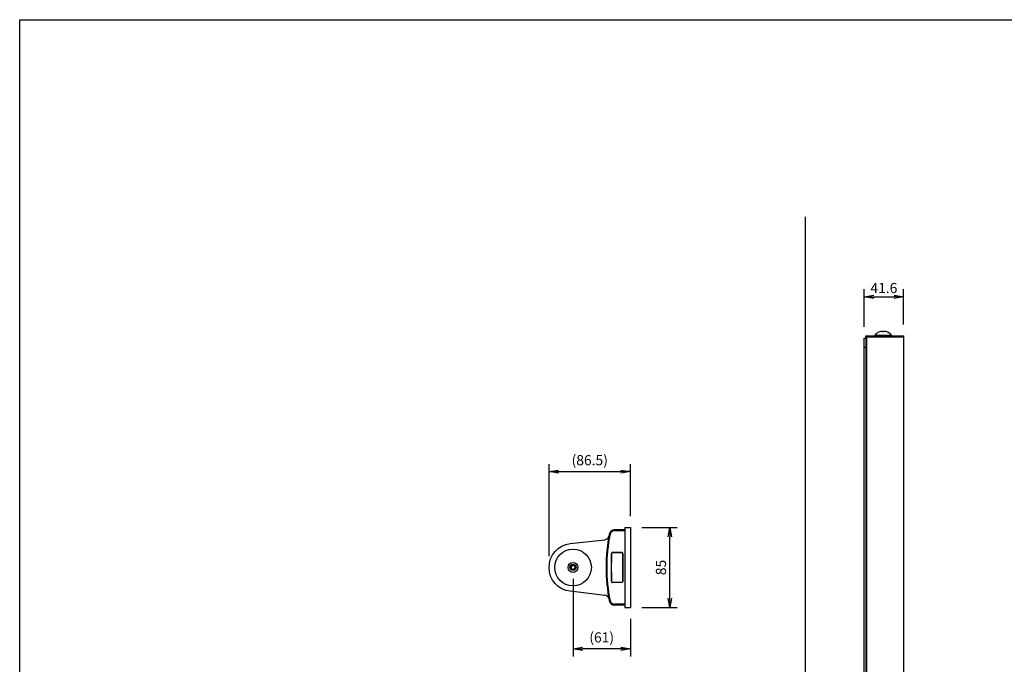
# Model space of a CAD drawing. Extents: x -84928 to 4751, y -66153 to 11908.
# Drawn here: x -84928 to -83881, y -65250 to -64565 of the extents above; entities that cross this region are included whole.
import ezdxf

# ---------------------------------------------------------------- set-up
doc = ezdxf.new("R2010")
doc.units = 0
doc.header["$LTSCALE"] = 0.0625
doc.layers.get('0').update_dxf_attribs({"linetype": 'CONTINUOUS'})
doc.layers.get('DEFPOINTS').update_dxf_attribs({"linetype": 'CONTINUOUS'})
doc.styles.add('y-4', font='romans.shx', dxfattribs={"width": 0.8, "height": 10.8, "bigfont": 'BIGFONT.shx'})

# ---------------------------------------------------------------- blocks, each defined once
blk = doc.blocks.new('_OPEN')
at = {"color": 0, "linetype": 'ByBlock'}
for p, q in [((-1, 0.17), (0, 0)), ((0, 0), (-1, -0.17)), ((0, 0), (-1, 0))]:
    blk.add_line(p, q, dxfattribs=at)

msp = doc.modelspace()

# ---------------------------------------------------------------- linework, layer by layer
for p, q in [((-84092.4, -64774.4), (-84092.4, -65936)), ((-84029.6, -64891.2), (-84029.6, -64851.4)), ((-84019.6, -64859.4), (-83998, -64859.4)), ((-83988, -64888.7), (-83988, -64851.4)), ((-84028, -64901.9), (-84028, -64900.7)), ((-84028, -64900.7), (-83989.2, -64900.7)), ((-84028, -64901.9), (-83989.2, -64901.9)), ((-84028, -64902), (-84028, -65904.4)), ((-84028, -64902), (-84027.4, -64902)), ((-84027.4, -64902), (-84027.4, -65904.4)), ((-84027.4, -64902), (-83988, -64902)), ((-84018.5, -64900), (-84018.5, -64900.7)), ((-84018.5, -64900), (-84009.6, -64900)), ((-84013.6, -64901.9), (-84013.6, -64902)), ((-84013.3, -64896.5), (-84013.3, -64896.5)), ((-84011.1, -64896), (-84010.4, -64896)), ((-84010.4, -64896), (-84010.4, -64896.5)), ((-84009.6, -64900), (-84000.7, -64900)), ((-84008.9, -64896.5), (-84008.9, -64896)), ((-84008.9, -64896), (-84008.2, -64896)), ((-84005.6, -64902), (-84005.6, -64901.9)), ((-84000.7, -64900.7), (-84000.7, -64900)), ((-83989.2, -64901.9), (-83989.2, -64900.7)), ((-83989.2, -64900.7), (-83988, -64900.7)), ((-83989.2, -64901.9), (-83989.2, -64902)), ((-83988, -64900.7), (-83988, -64902)), ((-83988, -64902), (-83988, -65904.4)), ((-84029.6, -64903.2), (-84028, -64903.2)), ((-84029.6, -64913.2), (-84029.6, -64903.2)), ((-84029.6, -65893.2), (-84029.6, -64913.2)), ((-84028, -64913.2), (-84029.6, -64913.2)), ((-84364.8, -65134.9), (-84364.8, -65037.1)), ((-84278.3, -65092.4), (-84278.3, -65037.1)), ((-84354.8, -65045.1), (-84288.3, -65045.1)), ((-84284.3, -65106.9), (-84295.7, -65106.9)), ((-84295, -65107.8), (-84284.3, -65107.8)), ((-84284.3, -65104.4), (-84284.3, -65189.4)), ((-84284.3, -65104.4), (-84278.3, -65104.4)), ((-84284.3, -65106.9), (-84284.3, -65186.9)), ((-84284.3, -65106.9), (-84284.3, -65107.8)), ((-84278.3, -65104.4), (-84278.3, -65189.4)), ((-84266.3, -65104.4), (-84228.4, -65104.4)), ((-84342.2, -65121.6), (-84305.4, -65117.4)), ((-84236.4, -65179.4), (-84236.4, -65114.4)), ((-84298.3, -65131.9), (-84298.3, -65131.9)), ((-84298.3, -65146.9), (-84298.3, -65131.9)), ((-84287.3, -65130.9), (-84297.3, -65130.9)), ((-84297.3, -65130.9), (-84297.3, -65130.9)), ((-84297.3, -65130.9), (-84287.3, -65130.9)), ((-84287.3, -65130.9), (-84287.3, -65130.9)), ((-84286.3, -65161.9), (-84286.3, -65131.9)), ((-84286.3, -65131.9), (-84286.3, -65131.9)), ((-84286.3, -65131.9), (-84286.3, -65161.9)), ((-84341.3, -65145.8), (-84339.3, -65144.6)), ((-84341.3, -65145.8), (-84341.3, -65148.1)), ((-84341.3, -65148.1), (-84339.3, -65149.2)), ((-84337.3, -65145.8), (-84339.3, -65144.6)), ((-84337.3, -65148.1), (-84339.3, -65149.2)), ((-84337.3, -65145.8), (-84337.3, -65148.1)), ((-84298.3, -65161.9), (-84298.3, -65146.9)), ((-84339.3, -65158.9), (-84339.3, -65241.4)), ((-84298.3, -65161.9), (-84298.3, -65161.9)), ((-84287.3, -65162.9), (-84297.3, -65162.9)), ((-84297.3, -65162.9), (-84297.3, -65162.9)), ((-84287.3, -65162.9), (-84297.3, -65162.9)), ((-84287.3, -65162.9), (-84287.3, -65162.9)), ((-84286.3, -65161.9), (-84286.3, -65161.9)), ((-84305.4, -65176.5), (-84342.2, -65172.2)), ((-84284.3, -65186.9), (-84295.7, -65186.9)), ((-84284.3, -65186), (-84295, -65186)), ((-84284.3, -65186), (-84284.3, -65186.9)), ((-84284.3, -65189.4), (-84278.3, -65189.4)), ((-84266.3, -65189.4), (-84228.4, -65189.4)), ((-84278.3, -65201.4), (-84278.3, -65241.4)), ((-84288.3, -65233.4), (-84329.3, -65233.4))]:
    msp.add_line(p, q)
for radius in [19.5, 5.25, 3.27, 2.31]:
    msp.add_circle((-84339.3, -65146.9), radius)
for centre, radius, start, end in [((-84009.6, -64907.6), 11.7, 107.9955, 139.5245), ((-84009.6, -64907.6), 11.7, 96.9303, 107.9797), ((-84009.6, -64909.4), 12.9, 86.8511, 93.1489), ((-84009.6, -64907.6), 11.7, 72.0203, 83.0697), ((-84009.6, -64907.6), 11.7, 40.4755, 72.0045), ((-84015.7, -64891.7), 10.7, 333.4512, 333.5675), ((-84123.4, -65146.9), 180.8, 168.5168, 180), ((-84295.7, -65111.9), 5, 89.9979, 168.4649), ((-84306, -65112.4), 5, 276.5799, 347.7145), ((-84124.3, -65146.9), 179.1, 168.7094, 180), ((-84287.3, -65131.9), 1, 359.9965, 90.0036), ((-84123.4, -65146.9), 180.8, 180, 191.4832), ((-84124.3, -65146.9), 179.1, 180, 191.2907), ((-84306, -65181.4), 5, 12.2855, 83.4201), ((-84295.7, -65181.9), 5, 191.5351, 270.0021)]:
    msp.add_arc(centre, radius, start, end)
at = {"extrusion": (0, 0, -1)}
msp.add_arc((84339.3, -65146.9), 25.5, 276.5847, 83.4153, dxfattribs=at)
for centre, major_axis, start_param, end_param in [((-84295, -65112.8), (-3.87, -3.17), 4.025646, 5.399132), ((-84295, -65181), (-3.87, 3.17), 0.884053, 2.25754)]:
    msp.add_ellipse(centre, major_axis=major_axis, ratio=0.999745, start_param=start_param, end_param=end_param)
for centre, major_axis, start_param, end_param in [((-84297.3, -65131.9), (0.707, -0.707), 2.356347, 3.926839), ((-84297.3, -65131.9), (0.707, -0.707), 3.57309, 3.926839), ((-84287.3, -65131.9), (-0.707, -0.707), 2.356347, 3.926839), ((-84297.3, -65161.9), (0.707, 0.707), 2.356347, 3.926839), ((-84297.3, -65161.9), (0.707, 0.707), 2.356347, 2.710095), ((-84287.3, -65161.9), (-0.707, 0.707), 2.356347, 3.926839), ((-84287.3, -65161.9), (-0.707, 0.707), 2.356347, 3.926839)]:
    msp.add_ellipse(centre, major_axis=major_axis, ratio=0.999695, start_param=start_param, end_param=end_param, dxfattribs=at)
for points in [[(-84300.5, -65111.1), (-84300.6, -65111), (-84300.6, -65111), (-84300.6, -65110.9)], [(-84300.3, -65111.3), (-84300.4, -65111.2), (-84300.5, -65111.2), (-84300.5, -65111.1)], [(-84300, -65111.7), (-84300.1, -65111.6), (-84300.2, -65111.4), (-84300.3, -65111.3)], [(-84299.9, -65111.9), (-84299.9, -65111.8), (-84300, -65111.7), (-84300, -65111.7)], [(-84295.7, -65106.9), (-84295.7, -65107), (-84295.7, -65107), (-84295.6, -65107.1)], [(-84295.6, -65107.1), (-84295.5, -65107.2), (-84295.4, -65107.3), (-84295.3, -65107.4)], [(-84295.3, -65107.4), (-84295.2, -65107.5), (-84295.1, -65107.7), (-84295, -65107.8)], [(-84295, -65107.8), (-84295, -65107.8), (-84295, -65107.8), (-84295, -65107.8)], [(-84300.6, -65182.9), (-84300.6, -65182.9), (-84300.5, -65182.8), (-84300.5, -65182.7)], [(-84300.5, -65182.7), (-84300.4, -65182.6), (-84300.3, -65182.5), (-84300.2, -65182.4)], [(-84300.2, -65182.4), (-84300.1, -65182.3), (-84300, -65182.2), (-84299.9, -65182.1)], [(-84299.9, -65182.1), (-84299.9, -65182), (-84299.9, -65182), (-84299.9, -65182)], [(-84295.6, -65186.8), (-84295.7, -65186.8), (-84295.7, -65186.9), (-84295.7, -65186.9)], [(-84295.3, -65186.4), (-84295.4, -65186.5), (-84295.5, -65186.7), (-84295.6, -65186.8)], [(-84295, -65186.1), (-84295.1, -65186.2), (-84295.2, -65186.3), (-84295.3, -65186.4)], [(-84295, -65186), (-84295, -65186), (-84295, -65186.1), (-84295, -65186.1)]]:
    msp.add_open_spline(points, degree=3)
for points, knots in [([(-84297.6, -65131), (-84297.7, -65131), (-84297.8, -65131.1), (-84297.9, -65131.2), (-84298, -65131.2), (-84298, -65131.3), (-84298.1, -65131.3), (-84298.1, -65131.4), (-84298.2, -65131.4), (-84298.2, -65131.5), (-84298.2, -65131.6), (-84298.2, -65131.7), (-84298.3, -65131.7), (-84298.3, -65131.8), (-84298.3, -65131.9), (-84298.3, -65131.9)], [0, 0, 0, 0, 0.25, 0.25, 0.375, 0.375, 0.5, 0.5, 0.625, 0.625, 0.75, 0.75, 0.875, 0.875, 1, 1, 1, 1]), ([(-84298.3, -65131.9), (-84298.3, -65133.6), (-84298.3, -65135.2), (-84298.3, -65138.4), (-84298.3, -65140.1), (-84298.3, -65141.7)], [0, 0, 0, 0, 0.5, 0.5, 1, 1, 1, 1]), ([(-84298.3, -65152.1), (-84298.3, -65153.8), (-84298.3, -65155.4), (-84298.3, -65158.7), (-84298.3, -65160.3), (-84298.3, -65161.9)], [0, 0, 0, 0, 0.5, 0.5, 1, 1, 1, 1]), ([(-84298.3, -65161.9), (-84298.3, -65162), (-84298.3, -65162.1), (-84298.2, -65162.3), (-84298.2, -65162.3), (-84298.2, -65162.4), (-84298.1, -65162.5), (-84298.1, -65162.5), (-84298, -65162.6), (-84298, -65162.7), (-84297.9, -65162.7), (-84297.8, -65162.8), (-84297.8, -65162.8), (-84297.7, -65162.8), (-84297.7, -65162.8), (-84297.6, -65162.9)], [0, 0, 0, 0, 0.25, 0.25, 0.375, 0.375, 0.5, 0.5, 0.625, 0.625, 0.75, 0.75, 0.875, 0.875, 1, 1, 1, 1])]:
    msp.add_open_spline(points, degree=3, knots=knots)
at = {"layer": 'DEFPOINTS'}
for p, q in [((-84927.6, -66153), (-84927.6, -64565)), ((-84927.6, -64565), (-82847.6, -64565))]:
    msp.add_line(p, q, dxfattribs=at)

# ---------------------------------------------------------------- block references
at = {"xscale": 10, "yscale": 10, "zscale": 10}
for p, rotation in [((-84029.6, -64859.4), 180), ((-84364.8, -65045.1), 180), ((-84236.4, -65104.4), 90), ((-84236.4, -65189.4), 270), ((-84339.3, -65233.4), 180)]:
    msp.add_blockref('_OPEN', p, dxfattribs=dict(at, rotation=rotation))
for p in [(-83988, -64859.4), (-84278.3, -65045.1), (-84278.3, -65233.4)]:
    msp.add_blockref('_OPEN', p, dxfattribs=at)

# ---------------------------------------------------------------- texts
at = {"char_height": 10.8, "attachment_point": 5, "style": 'y-4'}
for s, insert in [('\\A1;41.6', (-84008.8, -64850)), ('\\A1;(86.5)', (-84321.5, -65032.9)), ('\\A1;(61)', (-84308.8, -65221.2))]:
    msp.add_mtext(s, dxfattribs=dict(at, insert=insert))
at = {"insert": (-84245.8, -65146.9), "char_height": 10.8, "attachment_point": 5, "rotation": 90, "style": 'y-4'}
msp.add_mtext('\\A1;85', dxfattribs=at)

doc.saveas('drawing.dxf')
